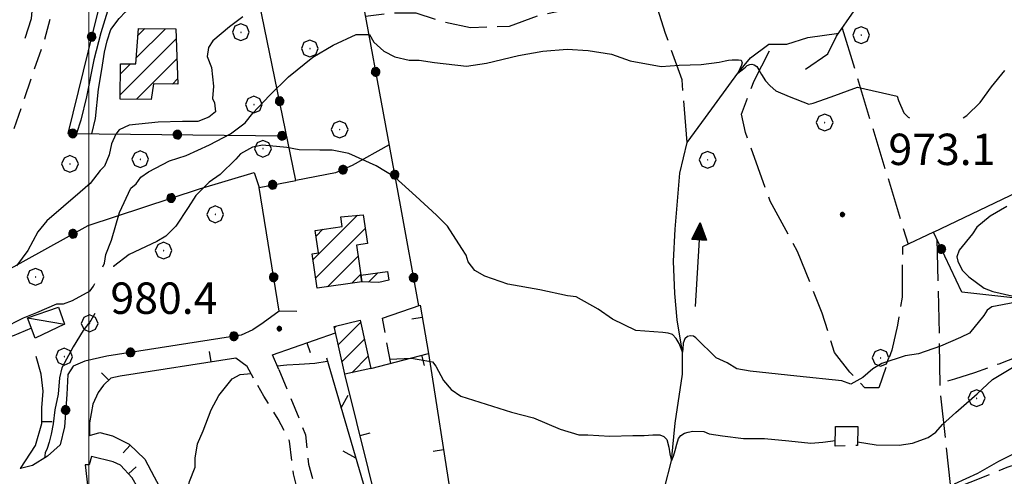
# Model space of a CAD drawing. Extents: x 2586745 to 2591569, y 4494072 to 4497530.
# Drawn here: x 2588983 to 2589219, y 4495527 to 4495637 of the extents above; entities that cross this region are included whole.
import ezdxf

# ---------------------------------------------------------------- set-up
doc = ezdxf.new("R2010")
doc.units = 0
doc.header["$LTSCALE"] = 5
doc.header["$MEASUREMENT"] = 0
for name, pattern in [('107', [1.5, 1, -0.5]), ('205', [4.5, 3, -0.5, 0.5, -0.5]), ('501', [5, 2.5, 2.5]), ('502', [5, 2.5, 2.5]), ('503', [5, 2.5, 2.5]), ('701', [2.5, 2, -0.5])]:
    doc.linetypes.add(name, pattern=pattern)
for name, color, linetype in [('10700000', 1, '107'), ('20100000', 2, 'Continuous'), ('20500000', 2, '205'), ('20700000', 2, 'Continuous'), ('30200000', 1, 'Continuous'), ('30210000', 2, 'Continuous'), ('50100000', 1, '501'), ('50200000', 1, '502'), ('50300000', 1, '503'), ('70100000', 1, '701'), ('70400000', 1, 'Continuous'), ('80100000', 2, 'Continuous'), ('80200000', 1, 'Continuous'), ('80400000', 1, 'Continuous'), ('91600000', 1, 'Continuous'), ('A0140000', 2, 'Continuous'), ('C2010000', 1, 'Continuous'), ('PARAMETR', 1, 'Continuous')]:
    doc.layers.add(name, color=color, linetype=linetype)
doc.styles.get("Standard").update_dxf_attribs({"font": 'romans.shx'})

# ---------------------------------------------------------------- blocks, each defined once
blk = doc.blocks.new('CERCHIO5')
at = {"linetype": 'Continuous'}
for p, q in [((-0.196, 0.064), (-0.206, 0.001)), ((-0.206, 0.001), (-0.196, -0.062)), ((-0.003, -0.202), (-0.206, 0.001)), ((-0.206, 0.001), (-0.003, 0.001)), ((-0.196, -0.062), (0.022, 0.2)), ((-0.168, 0.12), (-0.196, 0.064)), ((0.162, -0.118), (-0.196, 0.064)), ((-0.196, 0.064), (0.19, -0.062)), ((-0.183, 0.032), (-0.184, 0.013)), ((-0.184, 0.013), (-0.184, -0.047)), ((-0.18, 0.058), (-0.183, 0.032)), ((-0.167, 0.093), (-0.182, 0.091)), ((-0.182, 0.091), (-0.092, 0.063)), ((-0.152, 0.092), (-0.18, 0.058)), ((-0.158, 0.051), (-0.172, 0.001)), ((-0.172, 0.001), (-0.165, -0.077)), ((-0.168, -0.118), (0.094, 0.177)), ((-0.123, 0.166), (-0.168, 0.12)), ((0.19, -0.062), (-0.168, 0.12)), ((-0.168, 0.12), (0, 0)), ((0, 0), (-0.168, -0.118)), ((-0.152, 0.092), (-0.167, 0.093)), ((-0.166, 0.023), (-0.083, 0.112)), ((-0.122, -0.02), (-0.166, 0.023)), ((-0.072, 0.156), (-0.158, 0.051)), ((-0.138, 0.053), (-0.158, -0.016)), ((-0.142, 0.108), (-0.152, 0.092)), ((-0.126, 0.022), (-0.152, 0.092)), ((-0.127, 0.089), (-0.145, 0)), ((-0.145, 0), (-0.12, -0.069)), ((-0.092, 0.063), (-0.144, 0.144)), ((-0.144, 0.144), (-0.002, 0.069)), ((-0.105, 0.116), (-0.142, 0.108)), ((-0.076, 0.082), (-0.138, 0.053)), ((-0.072, 0.156), (-0.127, 0.089)), ((-0.127, 0.089), (-0.123, 0.112)), ((-0.11, -0.009), (-0.127, 0.089)), ((-0.091, -0.032), (-0.126, 0.022)), ((-0.066, 0.194), (-0.123, 0.166)), ((0.06, 0.194), (-0.123, -0.164)), ((-0.123, -0.164), (-0.066, 0.194)), ((-0.003, -0.202), (-0.123, 0.166)), ((-0.123, 0.166), (0.162, -0.118)), ((-0.123, 0.112), (-0.114, 0.138)), ((-0.084, 0.048), (-0.122, -0.02)), ((-0.114, 0.138), (-0.098, 0.178)), ((-0.072, 0.156), (-0.105, 0.116)), ((-0.098, 0.178), (-0.082, 0.172)), ((-0.022, 0.154), (-0.084, 0.048)), ((-0.083, 0.112), (0.009, 0.101)), ((-0.082, 0.172), (-0.032, 0.175)), ((-0.05, 0.134), (-0.076, 0.082)), ((0.022, 0.2), (-0.072, 0.156)), ((-0.032, 0.175), (-0.072, 0.156)), ((-0.003, 0.152), (-0.072, 0.156)), ((-0.051, 0.061), (-0.07, -0.008)), ((-0.068, -0.179), (0.035, 0.008)), ((-0.003, 0.204), (-0.066, 0.194)), ((-0.066, 0.194), (0.116, -0.164)), ((0.012, 0.149), (-0.051, 0.112)), ((-0.051, 0.112), (-0.051, 0.061)), ((-0.016, 0.097), (-0.051, 0.061)), ((-0.051, 0.061), (-0.016, 0.097)), ((-0.04, 0.124), (-0.05, 0.134)), ((-0.032, 0.175), (-0.04, 0.124)), ((0.01, 0.186), (-0.032, 0.175)), ((0, 0.174), (-0.032, 0.175)), ((-0.032, 0.175), (0.012, 0.149)), ((0.006, 0.054), (-0.026, -0.018)), ((0.061, 0.125), (-0.022, 0.154)), ((-0.016, 0.097), (0.034, 0.11)), ((0.065, 0.085), (-0.016, 0.097)), ((-0.003, 0.001), (-0.003, 0.204)), ((0.06, 0.194), (-0.003, 0.204)), ((-0.003, 0.001), (0.06, 0.194)), ((0.116, 0.166), (-0.003, -0.202)), ((0.058, 0.137), (-0.003, 0.152)), ((-0.003, 0.001), (0.197, 0.001)), ((-0.003, 0.001), (-0.003, -0.202)), ((-0.002, 0.069), (0.042, 0.197)), ((0.042, 0.16), (0, 0.174)), ((0.072, 0.053), (0.002, -0.036)), ((0.067, 0.043), (0.006, 0.054)), ((0.009, 0.101), (0.072, 0.053)), ((0.034, 0.11), (0.01, 0.186)), ((0.026, -0.083), (0.079, 0.072)), ((0.147, 0.135), (0.033, 0.066)), ((0.033, 0.066), (0.19, 0.064)), ((0.034, 0.11), (0.093, 0.094)), ((0.074, -0.087), (0.034, 0.11)), ((0.035, 0.008), (0.147, 0.135)), ((0.094, 0.177), (0.038, -0.196)), ((0.042, 0.197), (0.067, 0.101)), ((0.107, 0.137), (0.042, 0.16)), ((0.051, -0.062), (0.106, 0.031)), ((0.118, 0.117), (0.058, 0.137)), ((0.116, 0.166), (0.06, 0.194)), ((0.06, -0.192), (0.116, 0.166)), ((0.162, 0.12), (0.06, -0.192)), ((0.079, 0.072), (0.061, 0.125)), ((0.119, 0.036), (0.065, 0.085)), ((0.065, -0.017), (0.067, 0.043)), ((0.067, 0.101), (0.08, 0.184)), ((0.08, 0.184), (0.195, -0.034)), ((0.093, 0.094), (0.124, 0.053)), ((0.14, 0.07), (0.097, -0.076)), ((0.106, 0.031), (0.14, 0.105)), ((0.158, 0.109), (0.107, 0.137)), ((0.162, 0.12), (0.116, 0.166)), ((0.116, -0.164), (0.162, 0.12)), ((0.116, -0.06), (0.119, 0.036)), ((0.156, 0.064), (0.118, 0.117)), ((0.124, 0.053), (0.124, 0.053)), ((0.124, 0.053), (0.128, -0.03)), ((0.131, -0.07), (0.156, 0.001)), ((0.14, 0.105), (0.14, 0.07)), ((0.162, 0.044), (0.156, 0.064)), ((0.156, 0.001), (0.162, 0.044)), ((0.174, 0.064), (0.158, 0.109)), ((0.19, 0.064), (0.162, 0.12)), ((0.19, 0.064), (0.173, -0.096)), ((0.182, -0.008), (0.174, 0.064)), ((0.2, 0.001), (0.19, 0.064)), ((0.19, -0.062), (0.2, 0.001)), ((-0.196, -0.062), (-0.168, -0.118)), ((0.173, -0.096), (-0.196, -0.062)), ((-0.184, -0.047), (-0.165, -0.099)), ((-0.168, -0.118), (-0.123, -0.164)), ((-0.165, -0.077), (-0.13, -0.127)), ((-0.165, -0.099), (-0.12, -0.15)), ((-0.158, -0.016), (-0.117, -0.042)), ((-0.15, -0.04), (-0.156, -0.11)), ((-0.156, -0.11), (-0.106, -0.134)), ((-0.122, -0.02), (-0.15, -0.04)), ((-0.13, -0.127), (-0.06, -0.146)), ((-0.125, -0.057), (-0.108, -0.025)), ((-0.101, -0.082), (-0.125, -0.057)), ((-0.123, -0.164), (-0.066, -0.192)), ((-0.108, -0.025), (-0.122, -0.02)), ((-0.12, -0.069), (-0.087, -0.093)), ((-0.12, -0.15), (-0.06, -0.163)), ((-0.117, -0.042), (-0.078, -0.017)), ((-0.101, -0.082), (-0.11, -0.009)), ((-0.106, -0.134), (-0.093, -0.156)), ((-0.003, -0.094), (-0.101, -0.082)), ((-0.083, -0.14), (-0.101, -0.082)), ((-0.064, -0.045), (-0.097, -0.097)), ((-0.097, -0.097), (0.026, -0.134)), ((-0.093, -0.156), (-0.091, -0.18)), ((-0.054, -0.075), (-0.091, -0.032)), ((-0.091, -0.18), (-0.054, -0.075)), ((-0.087, -0.093), (-0.028, -0.126)), ((-0.034, -0.151), (-0.083, -0.14)), ((-0.07, -0.008), (-0.042, -0.049)), ((0.038, -0.196), (-0.068, -0.179)), ((-0.066, -0.192), (-0.003, -0.202)), ((0.097, -0.076), (-0.064, -0.045)), ((-0.06, -0.146), (0.011, -0.159)), ((-0.06, -0.163), (-0.032, -0.185)), ((0.002, -0.036), (-0.054, -0.075)), ((0.051, -0.062), (-0.054, -0.075)), ((-0.054, -0.075), (0.051, -0.062)), ((-0.054, -0.075), (-0.049, -0.182)), ((-0.049, -0.182), (0.026, -0.083)), ((-0.042, -0.049), (0.014, -0.064)), ((0.048, -0.128), (-0.034, -0.151)), ((-0.032, -0.185), (0.04, -0.182)), ((-0.028, -0.126), (0.048, -0.128)), ((-0.026, -0.018), (0.022, -0.048)), ((0.136, -0.106), (-0.003, -0.094)), ((-0.003, -0.202), (0.06, -0.192)), ((0.011, -0.159), (0.044, -0.153)), ((0.014, -0.064), (0.048, -0.061)), ((0.022, -0.048), (0.075, -0.075)), ((0.026, -0.134), (0.074, -0.087)), ((0.128, -0.03), (0.035, -0.054)), ((0.035, -0.054), (0.048, -0.128)), ((0.04, -0.182), (0.062, -0.176)), ((0.044, -0.153), (0.098, -0.127)), ((0.048, -0.061), (0.065, -0.017)), ((0.048, -0.128), (0.107, -0.112)), ((0.128, -0.03), (0.051, -0.062)), ((0.06, -0.192), (0.116, -0.164)), ((0.062, -0.176), (0.095, -0.16)), ((0.075, -0.075), (0.152, -0.078)), ((0.095, -0.16), (0.119, -0.147)), ((0.098, -0.127), (0.131, -0.07)), ((0.107, -0.112), (0.116, -0.06)), ((0.116, -0.164), (0.162, -0.118)), ((0.119, -0.147), (0.136, -0.106)), ((0.195, -0.034), (0.128, -0.03)), ((0.152, -0.078), (0.175, -0.074)), ((0.162, -0.118), (0.19, -0.062)), ((0.175, -0.074), (0.182, -0.008))]:
    blk.add_line(p, q, dxfattribs=at)
blk = doc.blocks.new('CERCHIO1')
at = {"linetype": 'Continuous'}
for p, q in [((-0.28, 0.28), (-0.397, -0.002)), ((0.003, 0.398), (-0.28, 0.28)), ((0, 0), (-0.002, -0.003)), ((0.002, 0.002), (0, 0)), ((0.005, 0.003), (0.002, 0.002)), ((0.286, 0.28), (0.003, 0.398)), ((0.009, 0.003), (0.005, 0.003)), ((0.011, 0.001), (0.009, 0.003)), ((0.013, -0.001), (0.011, 0.001)), ((0.403, -0.002), (0.286, 0.28)), ((-0.397, -0.002), (-0.28, -0.285)), ((-0.28, -0.285), (0.003, -0.402)), ((-0.002, -0.003), (-0.002, -0.006)), ((-0.002, -0.006), (0, -0.009)), ((0, -0.009), (0.002, -0.011)), ((0.002, -0.011), (0.005, -0.013)), ((0.003, -0.402), (0.286, -0.285)), ((0.005, -0.013), (0.009, -0.012)), ((0.009, -0.012), (0.011, -0.011)), ((0.011, -0.011), (0.013, -0.008)), ((0.014, -0.005), (0.013, -0.001)), ((0.013, -0.008), (0.014, -0.005)), ((0.286, -0.285), (0.403, -0.002))]:
    blk.add_line(p, q, dxfattribs=at)
blk = doc.blocks.new('CAMP_DFDC1AD9')
at = {"layer": 'C2010000', "linetype": 'Continuous'}
for p, q in [((2589011.32, 4495627.43), (2589018.29, 4495634.4)), ((2589011.7, 4495632.76), (2589013.378, 4495634.438)), ((2589007.47, 4495618.63), (2589020.872, 4495632.032)), ((2589011.348, 4495617.558), (2589021.025, 4495627.236)), ((2589007.511, 4495623.621), (2589009.911, 4495626.021)), ((2589019.928, 4495621.189), (2589021.179, 4495622.439))]:
    blk.add_line(p, q, dxfattribs=at)
blk = doc.blocks.new('CAMP_9C0FE785')
at = {"layer": 'C2010000', "linetype": 'Continuous'}
for p, q in [((2589053.51, 4495579.168), (2589064.177, 4495589.834)), ((2589054.141, 4495574.849), (2589066.003, 4495586.711)), ((2589054.273, 4495584.881), (2589055.873, 4495586.48)), ((2589056.996, 4495572.754), (2589064.312, 4495580.071)), ((2589062.79, 4495573.598), (2589064.941, 4495575.75))]:
    blk.add_line(p, q, dxfattribs=at)
blk = doc.blocks.new('CAMP_7CA72688')
at = {"layer": 'C2010000', "linetype": 'Continuous'}
for p, q in [((2589059.577, 4495558.904), (2589064.94, 4495564.266)), ((2589058.664, 4495562.94), (2589059.096, 4495563.373)), ((2589060.491, 4495554.868), (2589065.837, 4495560.213)), ((2589062.79, 4495552.217), (2589066.734, 4495556.161))]:
    blk.add_line(p, q, dxfattribs=at)
blk = doc.blocks.new('BARMUR')
at = {"linetype": 'Continuous'}
blk.add_line((0, 0), (0.5, 0), dxfattribs=at)
blk = doc.blocks.new('CAMP_F5E46F6E')
at = {"layer": 'C2010000', "linetype": 'Continuous'}
blk.add_line((2589066.786, 4495573.883), (2589068.992, 4495576.088), dxfattribs=at)
blk = doc.blocks.new('BA1CORT')
at = {"linetype": 'Continuous'}
blk.add_line((0, 0), (0.7, 0), dxfattribs=at)
blk = doc.blocks.new('ACQUA')
at = {"linetype": 'Continuous'}
for p, q in [((4, 0), (0, 0)), ((3.2, 0.35), (3.2, -0.35)), ((3.2, 0.35), (4, 0)), ((3.2, 0.018), (3.224, 0.34)), ((3.2, 0.32), (4, 0)), ((4, 0), (3.2, 0.29)), ((3.2, 0.29), (3.979, 0.008)), ((3.979, 0.008), (3.2, 0.26)), ((3.2, 0.26), (3.979, 0.008)), ((3.979, 0.008), (3.2, 0.227)), ((3.2, 0.227), (3.939, 0)), ((3.939, 0), (3.2, 0.199)), ((3.2, 0.199), (3.886, 0)), ((3.886, 0), (3.2, 0.172)), ((3.2, 0.172), (3.836, 0)), ((3.836, 0), (3.2, 0.139)), ((3.2, 0.139), (3.78, 0)), ((3.78, 0), (3.2, 0.102)), ((3.2, 0.102), (3.715, 0)), ((3.715, 0), (3.2, 0.073)), ((3.2, 0.073), (3.637, 0)), ((3.637, 0), (3.2, 0.047)), ((3.2, 0.047), (3.516, 0)), ((3.516, 0), (3.2, 0.018)), ((4, 0), (3.2, -0.35)), ((4, 0), (3.2, -0.295)), ((3.2, -0.232), (3.939, 0)), ((3.939, 0), (3.2, -0.204)), ((3.202, -0.325), (4, 0)), ((3.224, 0.34), (3.228, 0)), ((3.228, 0), (3.247, 0.33)), ((3.247, 0.33), (3.258, 0)), ((3.258, 0), (3.271, 0.319)), ((3.271, 0.319), (3.281, 0)), ((3.281, 0), (3.295, 0.308)), ((3.295, 0.308), (3.305, 0)), ((3.305, 0), (3.323, 0.296)), ((3.323, 0.296), (3.332, 0.01)), ((3.332, 0.01), (3.351, 0.284)), ((3.351, 0.284), (3.353, 0.009)), ((3.353, 0.009), (3.377, 0.273)), ((3.377, 0.273), (3.376, 0.008)), ((3.376, 0.008), (3.403, 0.261)), ((3.403, 0.261), (3.398, 0.007)), ((3.398, 0.007), (3.425, 0.251)), ((3.425, 0.251), (3.428, 0.005)), ((3.428, 0.005), (3.449, 0.241)), ((3.449, 0.241), (3.45, 0.004)), ((3.45, 0.004), (3.475, 0.23)), ((3.475, 0.23), (3.476, 0.002)), ((3.476, 0.002), (3.499, 0.219)), ((3.499, 0.219), (3.516, 0)), ((3.516, 0), (3.524, 0.19)), ((3.524, 0.19), (3.54, 0.01)), ((3.54, 0.01), (3.554, 0.195)), ((3.554, 0.195), (3.573, 0.007)), ((3.573, 0.007), (3.586, 0.181)), ((3.586, 0.181), (3.604, 0.004)), ((3.604, 0.004), (3.625, 0.15)), ((3.625, 0.15), (3.637, 0)), ((3.637, 0), (3.652, 0.139)), ((3.652, 0.139), (3.668, 0.007)), ((3.668, 0.007), (3.685, 0.126)), ((3.685, 0.126), (3.695, 0.003)), ((3.695, 0.003), (3.712, 0.115)), ((3.712, 0.115), (3.715, 0)), ((3.715, 0), (3.74, 0.104)), ((3.74, 0.104), (3.751, 0.005)), ((3.861, 0.032), (3.745, 0.064)), ((3.751, 0.005), (3.797, 0.074)), ((3.797, 0.074), (3.78, 0)), ((3.78, 0), (3.832, 0.061)), ((3.832, 0.061), (3.836, 0)), ((3.836, 0), (3.872, 0.046)), ((3.967, -0.015), (3.861, 0.032)), ((3.861, 0.032), (3.967, -0.015)), ((3.966, 0), (3.861, 0.032)), ((3.967, 0.014), (3.861, -0.033)), ((3.861, -0.033), (3.967, 0.014)), ((3.966, 0), (3.861, -0.033)), ((3.872, 0.046), (3.967, -0.015)), ((3.872, -0.047), (3.967, 0.014)), ((3.967, 0.014), (3.966, 0)), ((3.967, -0.015), (3.966, 0)), ((3.2, -0.204), (3.886, -0.001)), ((3.886, -0.001), (3.2, -0.177)), ((3.2, -0.177), (3.836, -0.001)), ((3.836, -0.001), (3.2, -0.144)), ((3.2, -0.144), (3.78, -0.001)), ((3.78, -0.001), (3.2, -0.107)), ((3.2, -0.107), (3.715, -0.002)), ((3.715, -0.002), (3.2, -0.078)), ((3.2, -0.078), (3.637, -0.002)), ((3.637, -0.002), (3.2, -0.052)), ((3.2, -0.052), (3.516, -0.003)), ((3.516, -0.003), (3.2, -0.023)), ((3.2, -0.295), (3.979, -0.008)), ((3.979, -0.008), (3.2, -0.265)), ((3.2, -0.265), (3.979, -0.008)), ((3.979, -0.008), (3.2, -0.232)), ((3.2, -0.023), (3.226, -0.345)), ((3.226, -0.345), (3.228, -0.005)), ((3.228, -0.005), (3.249, -0.334)), ((3.249, -0.334), (3.258, -0.005)), ((3.258, -0.005), (3.273, -0.323)), ((3.273, -0.323), (3.281, -0.005)), ((3.281, -0.005), (3.295, -0.313)), ((3.295, -0.313), (3.305, -0.004)), ((3.305, -0.004), (3.323, -0.301)), ((3.323, -0.301), (3.332, -0.015)), ((3.332, -0.015), (3.351, -0.288)), ((3.351, -0.288), (3.353, -0.013)), ((3.353, -0.013), (3.377, -0.277)), ((3.377, -0.277), (3.376, -0.012)), ((3.376, -0.012), (3.403, -0.265)), ((3.403, -0.265), (3.398, -0.01)), ((3.398, -0.01), (3.425, -0.255)), ((3.425, -0.255), (3.428, -0.009)), ((3.428, -0.009), (3.449, -0.245)), ((3.449, -0.245), (3.45, -0.007)), ((3.45, -0.007), (3.475, -0.233)), ((3.475, -0.233), (3.476, -0.006)), ((3.476, -0.006), (3.499, -0.222)), ((3.499, -0.222), (3.516, -0.003)), ((3.516, -0.003), (3.524, -0.193)), ((3.524, -0.193), (3.54, -0.013)), ((3.54, -0.013), (3.554, -0.198)), ((3.554, -0.198), (3.573, -0.01)), ((3.573, -0.01), (3.586, -0.184)), ((3.586, -0.184), (3.604, -0.006)), ((3.604, -0.006), (3.625, -0.152)), ((3.625, -0.152), (3.637, -0.002)), ((3.637, -0.002), (3.652, -0.141)), ((3.652, -0.141), (3.668, -0.009)), ((3.668, -0.009), (3.685, -0.128)), ((3.685, -0.128), (3.695, -0.005)), ((3.695, -0.005), (3.712, -0.117)), ((3.712, -0.117), (3.715, -0.002)), ((3.715, -0.002), (3.74, -0.105)), ((3.74, -0.105), (3.751, -0.007)), ((3.861, -0.033), (3.745, -0.065)), ((3.751, -0.007), (3.797, -0.075)), ((3.797, -0.075), (3.78, -0.001)), ((3.78, -0.001), (3.832, -0.062)), ((3.832, -0.062), (3.836, -0.001)), ((3.836, -0.001), (3.872, -0.047))]:
    blk.add_line(p, q, dxfattribs=at)
blk = doc.blocks.new('p470142')
at = {"layer": 'PARAMETR', "linetype": 'Continuous', "lineweight": 0, "flags": 128}
blk.add_lwpolyline([(2589000, 4494566.416), (2589000, 4497342.06)], dxfattribs=at)

msp = doc.modelspace()

# ---------------------------------------------------------------- linework, layer by layer
at = {"layer": '10700000', "linetype": '107', "flags": 128}
for points in [[(2588953.57, 4495613.28), (2588953.89, 4495622.79), (2588952.66, 4495625.3), (2588956.02, 4495637.8), (2588962.22, 4495661.54), (2588966.61, 4495677.28), (2588970.14, 4495680.25), (2588973.17, 4495683.73), (2588976.61, 4495675.19), (2588980.31, 4495668.65), (2588985.26, 4495661.6), (2588988.47, 4495656.31), (2588990.94, 4495651.79), (2588992.16, 4495647.27), (2588991.86, 4495641.26), (2588989.27, 4495631.52), (2588981.83, 4495609.79), (2588975.73, 4495598.07), (2588970.11, 4495585.1), (2588962.99, 4495571.13), (2588956.71, 4495561.63), (2588950.06, 4495551.71), (2588938.67, 4495536.27), (2588934.11, 4495530.55), (2588928.12, 4495532.35), (2588920.13, 4495535.92), (2588912.66, 4495540.24), (2588906.67, 4495542.54), (2588897.66, 4495543.37), (2588898.67, 4495544.86), (2588908.93, 4495543.78), (2588916.43, 4495542.71), (2588923.44, 4495542.66), (2588928.45, 4495542.62), (2588935.22, 4495544.06), (2588939.29, 4495550.79), (2588940.12, 4495561.05), (2588932.49, 4495562.92)], [(2589072.09, 4495554.45), (2589070.12, 4495565.26)], [(2589045.34, 4495552.98), (2589050.25, 4495541.17), (2589051.72, 4495537.4), (2589052.42, 4495530.38), (2589055.83, 4495518.59), (2589059.49, 4495507.04), (2589064.14, 4495494.48), (2589065.6, 4495488.21), (2589066.78, 4495481.64)], [(2589020.01, 4495519.02), (2589021.98, 4495514.25), (2589024.95, 4495510.72), (2589027.69, 4495508.19), (2589031.18, 4495506.41), (2589034.92, 4495505.38), (2589037.68, 4495505.36), (2589040.93, 4495505.33), (2589044.7, 4495506.3), (2589048.47, 4495508.28), (2589049.49, 4495510.52), (2589050.76, 4495512.26), (2589052.02, 4495514.26), (2589052.3, 4495517.01), (2589050.58, 4495521.28), (2589048.88, 4495528.06), (2589047.94, 4495535.83), (2589046.71, 4495538.34), (2589045.23, 4495541.11), (2589041.77, 4495546.64), (2589039.3, 4495550.92)]]:
    msp.add_lwpolyline(points, dxfattribs=at)
at = {"layer": '20100000', "linetype": 'Continuous', "flags": 128}
for points in [[(2589011.82, 4495634.45), (2589020.8, 4495634.38), (2589021.22, 4495621.18), (2589015.41, 4495621.22), (2589014.85, 4495617.53), (2589007.46, 4495617.59), (2589007.53, 4495626.04), (2589011.22, 4495626.01)], [(2589065.53, 4495589.95), (2589066.53, 4495583.08), (2589063.93, 4495582.7), (2589065.2, 4495573.95), (2589054.5, 4495572.39), (2589053.3, 4495580.63), (2589054.86, 4495580.85), (2589054.08, 4495586.22), (2589060.49, 4495587.15), (2589060.15, 4495589.49)], [(2589065.2, 4495573.95), (2589064.97, 4495575.5), (2589071.33, 4495576.43), (2589071.63, 4495574.35), (2589069.22, 4495573.78)], [(2589058.59, 4495563.25), (2589064.83, 4495564.77), (2589067.38, 4495553.23), (2589061.17, 4495551.86)]]:
    msp.add_lwpolyline(points, close=True, dxfattribs=at)
at = {"layer": '20500000', "linetype": '205', "flags": 128}
msp.add_lwpolyline([(2589178.31, 4495534.64), (2589178.35, 4495539.39), (2589183.66, 4495539.35), (2589183.62, 4495534.84), (2589178.31, 4495534.64)], dxfattribs=at)
at = {"layer": '20700000', "linetype": 'Continuous', "flags": 128}
msp.add_lwpolyline([(2588985.34, 4495565.31), (2588992.76, 4495567.89), (2588994.18, 4495563.81), (2588987.14, 4495560.49)], close=True, dxfattribs=at)
at = {"layer": '30200000', "linetype": 'Continuous', "flags": 128}
for points in [[(2589171.18, 4495624.76), (2589176.49, 4495628.41), (2589178.63, 4495632.62), (2589182.8, 4495638.7), (2589186.49, 4495644.81), (2589188.41, 4495647.1), (2589191.06, 4495648.66), (2589196.37, 4495652.32), (2589198.54, 4495659.16), (2589201.55, 4495672.07), (2589205.86, 4495683.13), (2589208.05, 4495692.09)], [(2589137.53, 4495524.61), (2589139.16, 4495531.13), (2589140.02, 4495540.19), (2589141.79, 4495551.86), (2589141.83, 4495557.13), (2589140.56, 4495564.82), (2589139.94, 4495571.17), (2589139.67, 4495578.85), (2589140.06, 4495586.52), (2589141.17, 4495599.87), (2589142.9, 4495607.2), (2589147.29, 4495613.17), (2589155.01, 4495623.81), (2589158.04, 4495627.45), (2589162.41, 4495630.76), (2589166.75, 4495630.72), (2589171.77, 4495632.35), (2589179.15, 4495633.38)]]:
    msp.add_lwpolyline(points, dxfattribs=at)
at = {"layer": '50100000', "linetype": '501', "flags": 128}
for points in [[(2589070.12, 4495565.26), (2589079.12, 4495568.35), (2589081.14, 4495556.81)], [(2588986.25, 4495562.89), (2588981.72, 4495560.92), (2588977.97, 4495561.46), (2588954.54, 4495544.59)], [(2589045.34, 4495552.98), (2589043.86, 4495556.5), (2589058.92, 4495561.78)], [(2589067.38, 4495553.23), (2589081.14, 4495556.81), (2589086.62, 4495521.64), (2589069.69, 4495517.55), (2589061.17, 4495551.86)], [(2588983.65, 4495529.35), (2588987.2, 4495534.83), (2588988.74, 4495540.08), (2588988.77, 4495543.83), (2588989.05, 4495547.84), (2588988.59, 4495551.85), (2588987.37, 4495556.11)], [(2589039.3, 4495550.92), (2589037.82, 4495553.69), (2589035.08, 4495555.71), (2589007.5, 4495551.43), (2589005.25, 4495550.95), (2589003.48, 4495549.21), (2589002.21, 4495547.47), (2589000.94, 4495544.72), (2589000.15, 4495540.22), (2589000.13, 4495537.22), (2589002.64, 4495537.95), (2589005.64, 4495537.17), (2589009.63, 4495535.14), (2589013.35, 4495531.6), (2589015.57, 4495527.32), (2589020.01, 4495519.02), (2589021.77, 4495519.51)], [(2589013.74, 4495517.57), (2589014.74, 4495518.07), (2589013.03, 4495522.34), (2589010.31, 4495527.12), (2589007.58, 4495530.14), (2589005.83, 4495530.91), (2589000.59, 4495532.2), (2589000.07, 4495530.21), (2588999.07, 4495530.21), (2588999.77, 4495524.7), (2589002.4, 4495508.9), (2589003.84, 4495501.13), (2589006.99, 4495487.83), (2589008.93, 4495480.05), (2589010.84, 4495468.77), (2589014.43, 4495448.71)]]:
    msp.add_lwpolyline(points, dxfattribs=at)
at = {"layer": '50200000', "linetype": '502', "flags": 128}
for points in [[(2589061.67, 4495660.98), (2589074.38, 4495592.26), (2589078.77, 4495568.23)], [(2589022.16, 4495659.74), (2589018.15, 4495659.77), (2589012.35, 4495655.06), (2589003.5, 4495644.11), (2588994.95, 4495609.38), (2589047.27, 4495608.8)], [(2589049.7, 4495566.86), (2589045.44, 4495566.9), (2589040.67, 4495596.48), (2589049.45, 4495598.16), (2589036.93, 4495659.12), (2589031.17, 4495659.41)], [(2589283.2, 4495573.63), (2589254.93, 4495565.8), (2589234.36, 4495568.6), (2589208.51, 4495571.45), (2589201.77, 4495585.77), (2589273.33, 4495620.03), (2589282.14, 4495599.9)], [(2589071.72, 4495606.63), (2589062.92, 4495601.7), (2589058.9, 4495599.98), (2589049.45, 4495598.16)], [(2588954.9, 4495543.93), (2588953.42, 4495546.7), (2588969.39, 4495570.61), (2588999.82, 4495587.39), (2589026.44, 4495596.19), (2589039.49, 4495600.09), (2589040.67, 4495596.48)], [(2589045.44, 4495566.9), (2589041.66, 4495564.17), (2589039.15, 4495562.44), (2589036.38, 4495561.21), (2589004.29, 4495556.21), (2588999.02, 4495555), (2588996.25, 4495553.77), (2588994.99, 4495551.78), (2588994.7, 4495547.03), (2588994.13, 4495539.27), (2588993.1, 4495535.02), (2588990.07, 4495532.29), (2588986.55, 4495530.06), (2588983.65, 4495529.35), (2588983.57, 4495529.33)]]:
    msp.add_lwpolyline(points, dxfattribs=at)
at = {"layer": '50300000', "linetype": '503', "flags": 128}
msp.add_lwpolyline([(2589056.77, 4495555.8), (2589068.96, 4495514.14), (2589070.56, 4495495.84), (2589072.67, 4495478.8)], dxfattribs=at)
at = {"layer": '70100000', "linetype": '701', "flags": 128}
for points in [[(2589142.9, 4495607.2), (2589141.69, 4495622.23), (2589137.77, 4495633.28), (2589135.82, 4495639.3), (2589124.15, 4495641.4), (2589116.79, 4495639.46), (2589107.43, 4495637.53), (2589100.4, 4495634.92), (2589091.13, 4495634.65), (2589084.47, 4495636.03), (2589078.14, 4495638.09), (2589072.13, 4495638.14), (2589066.05, 4495637.3)], [(2589179.93, 4495634.51), (2589195.71, 4495582.92)], [(2589201.77, 4495585.77), (2589194.35, 4495582.28), (2589194.3, 4495576.28), (2589194.25, 4495570.27), (2589193.19, 4495563.6), (2589191.81, 4495557.6), (2589188.73, 4495548.61), (2589185.39, 4495548.64), (2589181.75, 4495552.34), (2589178.12, 4495557.05), (2589175.19, 4495566.42), (2589169.3, 4495581.15), (2589162.72, 4495593.22), (2589156.85, 4495609.63), (2589155.88, 4495613.98), (2589158.95, 4495621.96), (2589163.36, 4495630.75)], [(2589202.53, 4495584.16), (2589203.13, 4495561.18), (2589203.29, 4495548.24), (2589205.75, 4495525.52), (2589209.4, 4495488.53), (2589214.12, 4495452.06), (2589217.56, 4495420.35), (2589222.44, 4495371.2), (2589224.49, 4495330.53), (2589226.29, 4495291.97), (2589228.77, 4495273.2), (2589233.1, 4495253.1), (2589236.4, 4495236.71), (2589237.34, 4495223.24), (2589239.42, 4495201.93)], [(2589217.63, 4495419.64), (2589224.49, 4495419.32), (2589231.08, 4495418.21), (2589236.37, 4495418.43), (2589241.39, 4495418.92), (2589245.08, 4495419.15), (2589247.2, 4495419.93), (2589248.28, 4495422.29), (2589249.09, 4495424.4), (2589250.93, 4495455.8), (2589249.23, 4495474.82), (2589245.98, 4495496.5), (2589241.18, 4495523.2), (2589237.32, 4495535.64), (2589229.59, 4495558.67), (2589224.03, 4495556.87), (2589217.41, 4495554.29), (2589211.58, 4495552.22), (2589206.82, 4495550.68), (2589203.27, 4495549.64)], [(2589205.88, 4495524.2), (2589219.38, 4495529.64), (2589237.32, 4495535.64)]]:
    msp.add_lwpolyline(points, dxfattribs=at)
at = {"layer": '80100000', "linetype": 'Continuous', "flags": 128}
for points in [[(2588984.8, 4495632.19), (2588986.27, 4495636.86), (2588986.56, 4495639.5), (2588987.4, 4495645.3), (2588988.06, 4495650.25), (2588988.75, 4495652.27), (2588989.99, 4495653.52)], [(2589221.23, 4495568.96), (2589215.68, 4495567.95), (2589214.62, 4495567.16), (2589213.81, 4495565.85), (2589210.35, 4495561.65), (2589208.23, 4495560.62), (2589203.46, 4495558.54), (2589198.16, 4495556.74), (2589194.99, 4495556.23), (2589189.43, 4495554.43), (2589187.31, 4495553.13), (2589184.92, 4495551.04), (2589182, 4495549.48), (2589179.89, 4495550.29), (2589169.08, 4495551.43), (2589158, 4495552.58), (2589154.77, 4495553.16), (2589152.51, 4495554.55), (2589149.84, 4495555.81), (2589144.95, 4495560.54), (2589144.45, 4495560.93), (2589143.74, 4495561.05), (2589142.97, 4495560.86), (2589142.33, 4495560.34), (2589141.96, 4495559.28), (2589141.87, 4495557.89), (2589141.83, 4495557.13), (2589141.5, 4495557.99), (2589141, 4495559.16), (2589140.31, 4495560.41), (2589139.39, 4495561.31), (2589138.35, 4495561.68), (2589137.13, 4495561.79), (2589130.62, 4495562.3), (2589125.1, 4495564.99), (2589121.69, 4495567.39), (2589116.43, 4495570.34), (2589114.32, 4495570.62), (2589107.73, 4495571.99), (2589100.09, 4495573.38), (2589094.56, 4495575.27), (2589092.19, 4495576.61), (2589090.63, 4495578.73), (2589090.11, 4495580.32), (2589089.07, 4495581.91), (2589085.68, 4495587.22), (2589083.06, 4495589.88), (2589078.08, 4495594.41), (2589073.1, 4495598.94), (2589068.64, 4495601.62), (2589062.06, 4495604.57), (2589058.11, 4495605.4), (2589055.2, 4495605.42), (2589050.19, 4495605.46), (2589047.29, 4495606.01), (2589041.48, 4495606.59), (2589039.1, 4495606.08), (2589036.19, 4495604.52), (2589035.12, 4495603.21), (2589031.39, 4495599.54), (2589028.74, 4495597.72), (2589025.54, 4495594.57), (2589023.67, 4495591.69), (2589020.73, 4495587.22), (2589018.34, 4495584.87), (2589016.21, 4495583.56), (2589009.59, 4495580.45), (2589005.87, 4495577.57), (2589005.85, 4495577.53)], [(2589219.31, 4495591.94), (2589215.33, 4495589.6), (2589212.14, 4495586.98), (2589211.07, 4495585.41), (2589207.87, 4495581.47), (2589207.33, 4495579.89), (2589207.58, 4495578.84), (2589208.62, 4495576.72), (2589210.19, 4495575.12), (2589213.87, 4495572.45), (2589215.97, 4495571.64), (2589220.45, 4495570.55)], [(2589001.39, 4495566.38), (2589000.48, 4495564.68), (2588998.62, 4495562.32), (2588996.21, 4495558.38), (2588993.53, 4495553.39), (2588992.98, 4495551.01), (2588992.68, 4495547.06), (2588991.86, 4495543.37), (2588991.47, 4495540.01), (2588990.99, 4495537.51), (2588990.52, 4495535.59), (2588990.01, 4495534.15), (2588989.53, 4495533.08), (2588989.35, 4495531.84)]]:
    msp.add_lwpolyline(points, dxfattribs=at)
at = {"layer": '80200000', "linetype": 'Continuous', "flags": 128}
for points in [[(2589022.12, 4495659.74), (2589019.31, 4495657.84), (2589015.08, 4495654.27), (2589010.85, 4495650.12), (2589008.05, 4495646.55), (2589005.37, 4495641.83), (2589002.83, 4495633.41), (2589001.16, 4495626.98), (2588999.46, 4495618.12), (2588998.05, 4495612.55), (2588997.05, 4495609.36)], [(2589000.72, 4495609.32), (2589001.57, 4495612.98), (2589002.28, 4495619.98), (2589003.12, 4495624.7), (2589003.69, 4495628.84), (2589004.38, 4495631.54), (2589005.23, 4495634.26), (2589007.2, 4495636.83), (2589008.74, 4495638.41), (2589010.41, 4495639.84), (2589014.92, 4495643.23), (2589018.91, 4495646.9), (2589021.31, 4495649.78), (2589024.5, 4495652.13), (2589030.34, 4495655.78), (2589032.97, 4495657.02), (2589034.5, 4495658.11), (2589035.38, 4495659.17)], [(2589036.79, 4495637.25), (2589033.6, 4495634.9), (2589029.61, 4495631.5), (2589028.54, 4495629.92), (2589028.26, 4495627.81), (2589029.3, 4495625.16), (2589029.79, 4495620.67), (2589029.5, 4495617.77), (2589030.02, 4495616.71), (2589030.27, 4495614.59), (2589028.67, 4495613.29), (2589026.02, 4495612.25), (2589022.33, 4495612.28), (2589016.52, 4495612.07), (2589009.65, 4495611.33), (2589007.26, 4495610.29), (2589006.46, 4495609.24), (2589005.39, 4495606.88), (2589004.84, 4495604.24), (2589003.76, 4495601.61), (2589002.7, 4495600.56), (2589000.29, 4495597.41), (2588997.9, 4495595.32), (2588993.91, 4495591.92), (2588989.93, 4495588.52), (2588987.79, 4495585.9), (2588985.38, 4495581.43), (2588982.71, 4495577.76)], [(2589003.34, 4495577.53), (2589003.76, 4495578.38), (2589004.04, 4495580.49), (2589005.39, 4495583.91), (2589007.29, 4495590.5), (2589009.98, 4495596.29), (2589011.31, 4495597.33), (2589012.38, 4495598.91), (2589014.24, 4495600.21), (2589019.28, 4495602.81), (2589023.25, 4495604.1), (2589028.81, 4495606.69), (2589033.85, 4495609.29), (2589037.3, 4495611.9), (2589039.17, 4495614.26), (2589043.16, 4495618.46), (2589047.69, 4495622.91), (2589053.53, 4495627.61), (2589058.31, 4495630.48), (2589063.87, 4495633.07), (2589067.04, 4495633.05), (2589068.08, 4495631.19), (2589070.44, 4495629.06), (2589073.07, 4495627.72), (2589076.5, 4495626.9), (2589078.87, 4495626.88), (2589082.56, 4495626.32), (2589090.21, 4495625.47), (2589094.97, 4495626.22), (2589102.64, 4495628), (2589108.46, 4495629.01), (2589114.27, 4495629.49), (2589119.29, 4495629.19), (2589124.82, 4495628.35), (2589129.3, 4495626.73), (2589136.68, 4495625.35), (2589141.04, 4495625.73), (2589146.26, 4495625.88), (2589150.57, 4495626.45), (2589152.02, 4495626.73), (2589152.8, 4495626.86), (2589153.66, 4495626.96), (2589154.38, 4495627), (2589155.16, 4495627), (2589155.81, 4495626.86), (2589156.05, 4495626.27), (2589155.91, 4495625.72), (2589155.47, 4495624.82), (2589155.01, 4495623.81), (2589156.05, 4495624.56), (2589156.84, 4495625.25), (2589157.25, 4495625.59), (2589157.86, 4495625.84), (2589158.34, 4495625.92), (2589158.91, 4495625.79), (2589159.52, 4495625.37), (2589160.05, 4495624.55), (2589160.68, 4495623.44), (2589161.61, 4495621.93), (2589162.72, 4495620.76), (2589164.09, 4495619.58), (2589167.25, 4495618.24), (2589171.98, 4495616.35), (2589173.04, 4495616.61), (2589177.28, 4495618.16), (2589183.63, 4495620.48), (2589193.12, 4495618.29), (2589193.37, 4495617.23), (2589194.67, 4495614.32), (2589195.72, 4495613.25), (2589196, 4495613.09)], [(2589208.86, 4495613.09), (2589209.71, 4495613.67), (2589212.91, 4495616.81), (2589215.58, 4495620.49), (2589218.78, 4495624.42)], [(2588977.13, 4495560.86), (2588978.52, 4495562.09), (2588980.57, 4495563.32), (2588982.27, 4495564.27), (2588984.38, 4495565.34), (2588987.56, 4495566.63), (2588992.33, 4495568.71), (2588993.92, 4495568.7), (2588996.04, 4495569.47), (2589000.28, 4495571.81), (2589001.08, 4495572.86), (2589001.39, 4495573.5)], [(2589044.96, 4495553.89), (2589047.29, 4495554.08), (2589050.24, 4495554.23), (2589053.95, 4495554.52), (2589056.88, 4495554.98)], [(2589071.77, 4495555.44), (2589077.05, 4495555.66), (2589082.06, 4495554.83), (2589082.85, 4495553.76), (2589084.67, 4495550.32), (2589086.5, 4495548.19), (2589088.86, 4495546.59), (2589100.97, 4495542.79), (2589106.24, 4495541.43), (2589112.56, 4495538.74), (2589117.03, 4495537.38), (2589119.15, 4495537.36), (2589124.42, 4495537.06), (2589129.93, 4495537.2), (2589132.61, 4495537.25), (2589134.73, 4495537.4), (2589136.39, 4495537.4), (2589137.34, 4495536.98), (2589138.09, 4495536.23), (2589138.55, 4495534.43), (2589138.77, 4495532.84), (2589139.16, 4495531.13), (2589139.66, 4495532.28), (2589140.03, 4495533.64), (2589140.43, 4495535.16), (2589140.87, 4495536.52), (2589141.39, 4495537.2), (2589142.24, 4495537.77), (2589143.15, 4495538.04), (2589144.29, 4495538.26), (2589146.87, 4495538.19), (2589148.19, 4495537.65), (2589151.35, 4495537.1), (2589156.36, 4495536.53), (2589161.38, 4495536.49), (2589167.18, 4495535.92), (2589172.46, 4495535.35), (2589175.36, 4495535.59), (2589178.32, 4495536.01)], [(2589021.65, 4495515.04), (2589022.25, 4495516.34), (2589022.53, 4495518.28), (2589022.64, 4495520.2), (2589024.01, 4495526.26), (2589025.36, 4495529.68), (2589025.38, 4495531.79), (2589025.93, 4495535.22), (2589027.28, 4495538.37), (2589029.17, 4495543.38), (2589031.04, 4495546.79), (2589034.24, 4495550.73), (2589036.1, 4495551.77), (2589038.74, 4495552.01)], [(2589183.63, 4495535.69), (2589188.03, 4495534.95), (2589193.58, 4495534.91), (2589196.75, 4495535.41), (2589200.45, 4495536.7), (2589202.31, 4495538.01), (2589203.91, 4495539.84), (2589207.1, 4495542.72), (2589212.16, 4495547.17), (2589215.88, 4495550.57), (2589220.66, 4495553.43)], [(2589222.08, 4495533.36), (2589217.3, 4495531.02), (2589212.27, 4495528.16), (2589206.7, 4495525.56)]]:
    msp.add_lwpolyline(points, dxfattribs=at)
at = {"layer": '91600000', "linetype": 'Continuous', "flags": 128}
msp.add_lwpolyline([(2588985.34, 4495565.31), (2588994.18, 4495563.81)], dxfattribs=at)

# ---------------------------------------------------------------- block references
at = {"linetype": 'Continuous', "lineweight": 0}
msp.add_blockref('p470142', (0, 0), dxfattribs=at)
at = {"layer": '30210000', "linetype": 'Continuous', "xscale": 5, "yscale": 5, "zscale": 5, "rotation": 86.51816331090242}
msp.add_blockref('ACQUA', (2589144.82, 4495568.04), dxfattribs=at)
at = {"layer": '50100000', "linetype": 'Continuous'}
for p, xscale, yscale, zscale, rotation in [((2589079.63, 4495565.41), 4.999999999553742, 4.999999999553742, 4.999999999553742, 189.9450324495006), ((2589052.05, 4495559.37), 4.999999999896547, 4.999999999896547, 4.999999999896547, 289.3168976460341), ((2589029.19, 4495554.8), 4.999999999140761, 4.999999999140761, 4.999999999140761, 98.82127150571925), ((2589079.48, 4495556.38), 4.999999999293102, 4.999999999293102, 4.999999999293102, 284.5861991180586), ((2589004.72, 4495550.43), 5.000000000117955, 5.000000000117955, 5.000000000117955, 134.4586283803362), ((2588988.75, 4495540.58), 5.000000000304791, 5.000000000304791, 5.000000000304791, 359.5233101023554), ((2589064.8, 4495537.23), 4.999999998676385, 4.999999998676385, 4.999999998676385, 13.93887420759406), ((2589009.87, 4495534.92), 4.999999999382014, 4.999999999382014, 4.999999999382014, 226.4110340807727), ((2589084.72, 4495533.8), 5.000000001030154, 5.000000001030154, 5.000000001030154, 188.8508985393365), ((2589009.45, 4495528.07), 4.999999999647284, 4.999999999647284, 4.999999999647284, 42.15865107159806)]:
    msp.add_blockref('BARMUR', p, dxfattribs=dict(at, xscale=xscale, yscale=yscale, zscale=zscale, rotation=rotation))
at = {"layer": '50200000', "linetype": 'Continuous'}
for p, xscale, yscale, zscale, rotation in [((2589000.65, 4495632.51), 4.99999999898167, 4.99999999898167, 4.99999999898167, 166.1744959612753), ((2589068.49, 4495624.11), 5.000000000901053, 5.000000000901053, 5.000000000901053, 190.4793341432829), ((2589045.56, 4495617.1), 5.000000000924941, 5.000000000924941, 5.000000000924941, 11.6091355199217), ((2588996.13, 4495609.37), 4.999999998046152, 4.999999998046152, 4.999999998046152, 269.3647605298061), ((2589021.13, 4495609.09), 4.999999998046152, 4.999999998046152, 4.999999998046152, 269.3647605298061), ((2589046.13, 4495608.81), 4.999999998046152, 4.999999998046152, 4.999999998046152, 269.3647605298061), ((2589060.7, 4495600.75), 5.000000001093032, 5.000000001093032, 5.000000001093032, 113.1485589292608), ((2589073.04, 4495599.52), 5.000000000901053, 5.000000000901053, 5.000000000901053, 190.4793341432829), ((2589043.89, 4495597.1), 4.999999998232035, 4.999999998232035, 4.999999998232035, 280.8320828014865), ((2589019.63, 4495593.94), 5.000000000804277, 5.000000000804277, 5.000000000804277, 288.2941840417387), ((2588996.19, 4495585.39), 4.999999998798158, 4.999999998798158, 4.999999998798158, 298.8741662759319), ((2589203.66, 4495581.76), 5.000000000337071, 5.000000000337071, 5.000000000337071, 25.18693999722023), ((2589044.13, 4495575.03), 5.000000000427738, 5.000000000427738, 5.000000000427738, 9.152182765600514), ((2589077.55, 4495574.93), 4.999999999113646, 4.999999999113646, 4.999999999113646, 190.3545669068604), ((2589034.64, 4495560.94), 4.999999997909544, 4.999999997909544, 4.999999997909544, 98.85514290002166), ((2589009.94, 4495557.09), 4.999999997909544, 4.999999997909544, 4.999999997909544, 98.85514290002166), ((2588994.43, 4495543.31), 4.999999999422099, 4.999999999422099, 4.999999999422099, 175.796651805001)]:
    msp.add_blockref('CERCHIO5', p, dxfattribs=dict(at, xscale=xscale, yscale=yscale, zscale=zscale, rotation=rotation))
at = {"layer": '50300000', "linetype": 'Continuous'}
for p, xscale, yscale, zscale, rotation in [((2589060.28, 4495543.8), 4.999999998285901, 4.999999998285901, 4.999999998285901, 61.30678091773589), ((2589063.79, 4495531.81), 5.000000001203278, 5.000000001203278, 5.000000001203278, 151.3067784115603)]:
    msp.add_blockref('BA1CORT', p, dxfattribs=dict(at, xscale=xscale, yscale=yscale, zscale=zscale, rotation=rotation))
at = {"layer": '70400000', "linetype": 'Continuous', "xscale": 5, "yscale": 5, "zscale": 5}
for p in [(2589036.29, 4495633.59), (2589184.46, 4495632.9), (2589052.78, 4495629.7), (2589039.4, 4495616.29), (2589175.75, 4495612), (2589059.88, 4495610.36), (2589041.57, 4495605.75), (2588995.46, 4495602.12), (2589012.25, 4495603.23), (2589147.79, 4495603.1), (2589030.17, 4495590.07), (2589017.83, 4495581.4), (2588987.23, 4495575.14), (2589000.16, 4495564.02), (2588994.09, 4495556.06), (2589189.11, 4495555.77), (2589212.06, 4495546.14)]:
    msp.add_blockref('CERCHIO1', p, dxfattribs=at)
at = {"layer": '80400000', "linetype": 'Continuous', "xscale": 2.5, "yscale": 2.5, "zscale": 2.5}
for p in [(2589180, 4495590), (2589045.49, 4495562.74)]:
    msp.add_blockref('CERCHIO5', p, dxfattribs=at)
at = {"layer": 'C2010000', "linetype": 'Continuous'}
for name in ['CAMP_DFDC1AD9', 'CAMP_9C0FE785', 'CAMP_F5E46F6E', 'CAMP_7CA72688']:
    msp.add_blockref(name, (0, 0), dxfattribs=at)

# ---------------------------------------------------------------- texts
at = {"layer": 'A0140000', "linetype": 'Continuous'}
for s, p in [('973.1', (2589191, 4495601.84)), ('980.4', (2589005.14, 4495566.28))]:
    msp.add_text(s, height=7.5, dxfattribs=at).set_placement(p)

doc.saveas('drawing.dxf')
